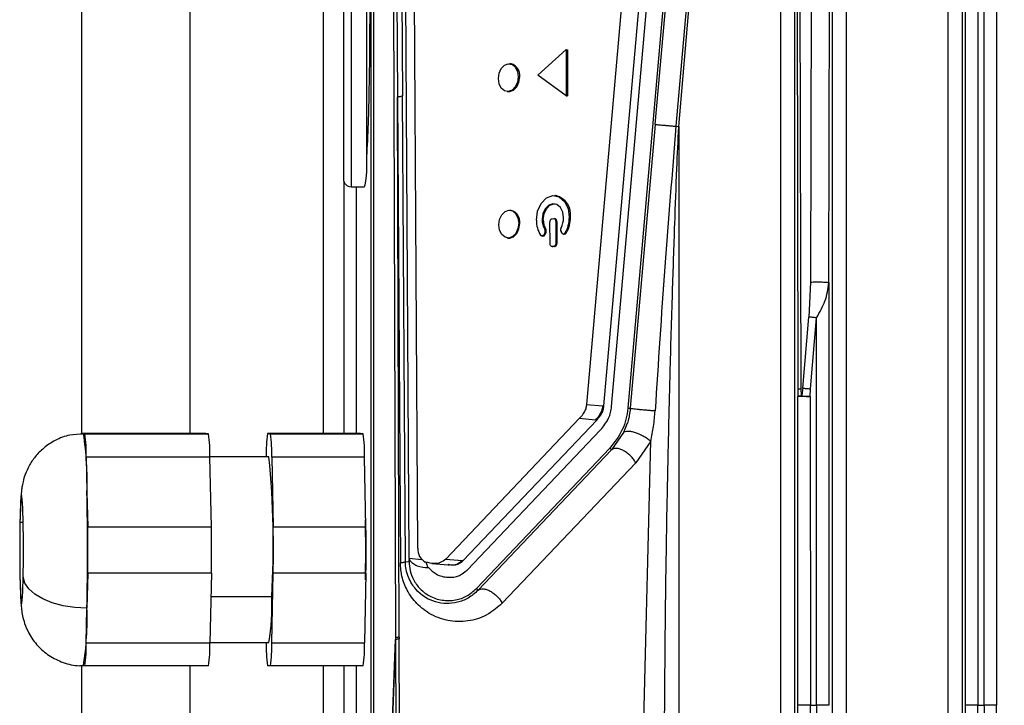
# Model space of a CAD drawing. Units: millimetres. Extents: x 4 to 416, y 4 to 293.
# Drawn here: x 190 to 195, y 162 to 166 of the extents above; entities that cross this region are included whole.
import ezdxf

# ---------------------------------------------------------------- set-up
doc = ezdxf.new("R2010")
doc.units = ezdxf.units.MM

msp = doc.modelspace()

# ---------------------------------------------------------------- linework, layer by layer
at = {"color": 7, "linetype": 'Continuous', "lineweight": 25}
for p, q in [((195.0417, 158.7679), (195.0417, 172.4194)), ((195.1235, 172.4194), (195.1235, 158.7679)), ((193.4574, 165.3649), (193.9794, 171.3316)), ((193.5705, 171.2147), (192.9159, 163.7324)), ((193.0183, 163.7234), (193.6729, 171.2057)), ((193.0632, 163.7195), (193.7178, 171.2018)), ((193.8138, 171.1934), (193.1592, 163.7111)), ((193.3199, 165.3769), (193.8287, 171.1921)), ((193.9502, 171.1814), (193.4415, 165.3663)), ((194.0568, 158.7679), (194.0568, 171.174)), ((194.1386, 171.174), (194.1386, 158.7679)), ((194.1412, 171.174), (194.1585, 163.8216)), ((194.1773, 163.8255), (194.16, 171.1779)), ((194.2471, 171.1779), (194.2321, 164.4508)), ((194.3406, 164.4469), (194.3555, 171.174)), ((194.3604, 158.7679), (194.3604, 171.174)), ((194.4422, 171.174), (194.4422, 158.7679)), ((191.7677, 170.2518), (191.7926, 162.3606)), ((191.7828, 170.1993), (191.804, 165.5379)), ((191.8036, 170.2048), (191.8336, 165.5444)), ((191.825, 170.2049), (191.8724, 162.8296)), ((191.925, 162.8877), (191.8778, 170.228)), ((191.6485, 169.6062), (191.6485, 157.9608)), ((191.6667, 157.9608), (191.6667, 169.6062)), ((195.1433, 161.9656), (195.1433, 168.0564)), ((195.216, 168.0562), (195.216, 161.9653)), ((195.2527, 161.9653), (195.2527, 168.0561)), ((195.3254, 168.0567), (195.3254, 161.9656)), ((189.9483, 167.5045), (189.9483, 163.5569)), ((190.5847, 167.5045), (190.5847, 163.5613)), ((191.3703, 163.5613), (191.3703, 167.5045)), ((191.4874, 166.0499), (191.4874, 165.0562)), ((191.5328, 166.0496), (191.5328, 165.0107)), ((191.6238, 165.0982), (191.6238, 166.0562)), ((192.6292, 165.6664), (192.7969, 165.8167)), ((192.7969, 165.8167), (192.7969, 165.5451)), ((192.7969, 165.8167), (192.8033, 165.8162)), ((192.8033, 165.8162), (192.8033, 165.5445)), ((192.4724, 165.7327), (192.4628, 165.7336)), ((192.7969, 165.5451), (192.6292, 165.6664)), ((192.5138, 165.6571), (192.5234, 165.6562)), ((192.4486, 165.5705), (192.4582, 165.5697)), ((191.814, 162.3651), (191.8041, 165.5379)), ((191.8041, 165.5379), (191.8216, 162.8014)), ((191.8511, 162.8079), (191.8336, 165.5444)), ((192.7969, 165.5451), (192.8033, 165.5445)), ((193.3199, 165.3769), (193.1732, 163.7099)), ((193.4415, 165.3663), (193.4574, 165.3649)), ((193.4574, 165.3649), (193.4574, 158.7679)), ((191.4907, 163.5613), (191.4907, 165.0393)), ((191.5328, 165.0107), (191.6091, 165.0107)), ((191.5616, 165.0107), (191.5616, 163.5613)), ((192.7362, 164.9586), (192.7298, 164.9591)), ((192.4724, 164.8723), (192.466, 164.8729)), ((192.7019, 164.6757), (192.7011, 164.8047)), ((192.7131, 164.8228), (192.7227, 164.8238)), ((192.7227, 164.8238), (192.7292, 164.8232)), ((192.7346, 164.8084), (192.7354, 164.6789)), ((192.741, 164.8076), (192.7346, 164.8084)), ((192.7411, 164.8076), (192.7417, 164.6781)), ((192.517, 164.7964), (192.5234, 164.7958)), ((192.6702, 164.7617), (192.6766, 164.7611)), ((192.7725, 164.7384), (192.766, 164.7484)), ((192.4518, 164.7099), (192.4582, 164.7093)), ((192.6532, 164.7218), (192.6596, 164.7212)), ((192.6703, 164.7397), (192.664, 164.7286)), ((192.664, 164.7286), (192.6704, 164.7281)), ((192.6767, 164.7391), (192.6703, 164.7397)), ((192.6704, 164.7281), (192.6767, 164.7391)), ((192.7801, 164.7333), (192.7865, 164.7327)), ((192.7906, 164.7398), (192.797, 164.7392)), ((192.7234, 164.6608), (192.7142, 164.6599)), ((192.7142, 164.6599), (192.7205, 164.6593)), ((192.7297, 164.6602), (192.7205, 164.6593)), ((192.7297, 164.6602), (192.7234, 164.6608)), ((192.7354, 164.6789), (192.7418, 164.6781)), ((194.2321, 164.4508), (194.2231, 164.2454)), ((194.3406, 164.4469), (194.3406, 161.9651)), ((194.1865, 163.8278), (194.2231, 164.2454)), ((194.2313, 163.8239), (194.2679, 164.2414)), ((194.2679, 161.9653), (194.2679, 164.2414)), ((194.1585, 163.8216), (194.1585, 163.7787)), ((194.1799, 163.7831), (194.1773, 163.8255)), ((194.2309, 163.7787), (194.2313, 163.8239)), ((194.1585, 161.9654), (194.1585, 163.7787)), ((194.2312, 163.7787), (194.1585, 163.7787)), ((194.2309, 163.7787), (194.2312, 161.9653)), ((192.9159, 163.7324), (193.0119, 163.724)), ((193.0119, 163.724), (193.0183, 163.7234)), ((193.1592, 163.7111), (193.1732, 163.7099)), ((192.873, 163.6488), (192.0885, 162.8243)), ((192.969, 163.6404), (192.873, 163.6488)), ((192.191, 162.8153), (192.9754, 163.6398)), ((192.2138, 162.7587), (192.9983, 163.5832)), ((192.9754, 163.6398), (192.969, 163.6404)), ((193.149, 163.607), (193.1336, 163.5676)), ((189.9512, 163.5613), (189.9594, 163.5606)), ((190.678, 163.5613), (189.9512, 163.5613)), ((189.9594, 163.5606), (189.9677, 163.5598)), ((189.9677, 163.5598), (190.6945, 163.5598)), ((190.6945, 163.5598), (190.678, 163.5613)), ((191.0414, 163.5613), (191.0579, 163.5598)), ((191.5866, 163.5613), (191.0414, 163.5613)), ((191.0579, 163.5598), (191.603, 163.5598)), ((191.603, 163.5598), (191.5866, 163.5613)), ((193.1336, 163.5676), (193.0634, 163.4657)), ((193.0531, 163.476), (192.2687, 162.6514)), ((193.0634, 163.4657), (193.0531, 163.476)), ((193.2932, 163.5164), (193.2048, 163.3891)), ((193.2517, 161.8767), (193.2932, 163.5164)), ((189.9759, 163.4228), (189.98, 163.2179)), ((190.7027, 163.4228), (189.9759, 163.4228)), ((191.0496, 163.4242), (190.7027, 163.4242)), ((190.7109, 163.013), (190.7027, 163.4228)), ((191.0332, 163.4256), (191.0331, 163.4242)), ((191.0661, 163.4228), (191.0743, 163.013)), ((191.6113, 163.4228), (191.0661, 163.4228)), ((191.6195, 163.013), (191.6113, 163.4228)), ((193.0634, 163.4657), (192.279, 162.6412)), ((192.4203, 162.5646), (193.2048, 163.3891)), ((189.98, 163.2179), (189.9841, 163.013)), ((189.6055, 163.0386), (189.5863, 163.0386)), ((189.9841, 163.013), (190.7109, 163.013)), ((191.0743, 163.013), (191.6195, 163.013)), ((191.8511, 162.8079), (191.873, 162.8089)), ((191.8724, 162.8296), (191.8729, 162.8207)), ((191.8724, 162.8296), (191.9471, 162.8224)), ((191.873, 162.8089), (191.8729, 162.8207)), ((192.0072, 162.7986), (192.1033, 162.7902)), ((192.0885, 162.8243), (192.1846, 162.8158)), ((192.1033, 162.7902), (192.1097, 162.7897)), ((192.1846, 162.8158), (192.191, 162.8153)), ((189.9841, 162.7403), (189.9799, 162.5361)), ((190.7109, 162.7403), (189.9841, 162.7403)), ((190.7109, 162.7403), (190.7026, 162.3319)), ((191.066, 162.3319), (191.0743, 162.7403)), ((191.6194, 162.7403), (191.0743, 162.7403)), ((191.6194, 162.7403), (191.6112, 162.3319)), ((190.7082, 162.6046), (191.0661, 162.6046)), ((192.2687, 162.6514), (192.279, 162.6412)), ((189.9758, 162.3319), (189.9799, 162.5361)), ((189.9758, 162.3319), (190.7026, 162.3319)), ((190.7026, 162.3333), (191.0496, 162.3333)), ((191.066, 162.3319), (191.6112, 162.3319)), ((191.6919, 159.4808), (191.7926, 162.3507)), ((191.7925, 162.3606), (191.7796, 161.9911)), ((191.7925, 162.3606), (191.7926, 162.3507)), ((191.7927, 162.3507), (191.8051, 158.3836)), ((191.8266, 158.3881), (191.8141, 162.3562)), ((189.9483, 162.1989), (189.9483, 161.2757)), ((189.9675, 162.1962), (189.9593, 162.1969)), ((190.6944, 162.1962), (189.9675, 162.1962)), ((190.5847, 162.1962), (190.5847, 161.2805)), ((191.0578, 162.1962), (191.0413, 162.1976)), ((191.6029, 162.1962), (191.0578, 162.1962)), ((191.3703, 161.2805), (191.3703, 162.1962)), ((191.4907, 161.2805), (191.4907, 162.1962)), ((191.5616, 162.1962), (191.5616, 161.2805)), ((191.7796, 161.9911), (191.7419, 160.9155)), ((194.2312, 161.9653), (194.2679, 161.9653)), ((195.216, 161.9653), (195.2527, 161.9653))]:
    msp.add_line(p, q, dxfattribs=at)
at = {"color": 7, "linetype": 'Continuous', "lineweight": 25, "flags": 128}
for points in [[(192.3976, 165.647), (192.402, 165.6786), (192.4146, 165.7061), (192.4335, 165.7254), (192.4557, 165.7336), (192.4779, 165.7293), (192.4967, 165.7132), (192.5093, 165.6879), (192.5138, 165.6571)], [(192.5138, 165.6571), (192.5093, 165.6255), (192.4967, 165.598), (192.4779, 165.5787), (192.4557, 165.5705), (192.4335, 165.5748), (192.4146, 165.5909), (192.402, 165.6162), (192.3976, 165.647)], [(192.4582, 165.5697), (192.4653, 165.5697), (192.4875, 165.5778), (192.5064, 165.5971), (192.5189, 165.6246), (192.5234, 165.6562)], [(192.6212, 164.8149), (192.6285, 164.8676), (192.6495, 164.9134), (192.6809, 164.9456), (192.7179, 164.9591), (192.755, 164.952), (192.7864, 164.9252), (192.8074, 164.883), (192.8147, 164.8316)], [(192.4008, 164.7864), (192.4052, 164.818), (192.4178, 164.8455), (192.4367, 164.8648), (192.4589, 164.8729), (192.4811, 164.8686), (192.5, 164.8526), (192.5125, 164.8272), (192.517, 164.7964)], [(192.7809, 164.8287), (192.7761, 164.8621), (192.7624, 164.8896), (192.742, 164.9069), (192.7179, 164.9116), (192.6939, 164.9028), (192.6735, 164.8819), (192.6598, 164.8521), (192.655, 164.8179)], [(192.6614, 164.8173), (192.6662, 164.8515), (192.6799, 164.8813), (192.7003, 164.9022), (192.7243, 164.911), (192.7321, 164.911)], [(192.7227, 164.8238), (192.725, 164.8237), (192.7272, 164.8229), (192.7293, 164.8216), (192.7311, 164.8198), (192.7325, 164.8174), (192.7336, 164.8147), (192.7343, 164.8116), (192.7346, 164.8084)], [(192.517, 164.7964), (192.5125, 164.7648), (192.5, 164.7373), (192.4811, 164.718), (192.4589, 164.7099), (192.4367, 164.7142), (192.4178, 164.7302), (192.4052, 164.7556), (192.4008, 164.7864)], [(192.4582, 164.7093), (192.4653, 164.7093), (192.4875, 164.7174), (192.5064, 164.7367), (192.5189, 164.7643), (192.5234, 164.7958)], [(192.664, 164.7286), (192.6621, 164.7259), (192.6599, 164.7239), (192.6575, 164.7224), (192.6549, 164.7218), (192.6523, 164.7219), (192.6498, 164.7228), (192.6476, 164.7244), (192.6457, 164.7267)], [(192.7142, 164.6599), (192.7118, 164.66), (192.7095, 164.6607), (192.7074, 164.6621), (192.7056, 164.664), (192.704, 164.6664), (192.7029, 164.6693), (192.7022, 164.6724), (192.7019, 164.6757)], [(189.6055, 162.7188), (189.6069, 162.8225), (189.6069, 162.9331), (189.6056, 163.037), (189.6031, 163.1219), (189.5998, 163.1774), (189.596, 163.1969), (189.5922, 163.1781), (189.5888, 163.1231), (189.5863, 163.0386)], [(189.5863, 163.0386), (189.585, 162.9349), (189.585, 162.8244), (189.5863, 162.7205), (189.5888, 162.6356), (189.5921, 162.5801), (189.5959, 162.5606), (189.5997, 162.5794), (189.6031, 162.6344), (189.6055, 162.7188)], [(189.9799, 162.5361), (189.9088, 162.5396), (189.84, 162.55), (189.7762, 162.5669), (189.7197, 162.5896), (189.6729, 162.6173), (189.6374, 162.6489), (189.6147, 162.6832), (189.6055, 162.7188)]]:
    msp.add_lwpolyline(points, dxfattribs=at)
at = {"color": 7, "linetype": 'Continuous', "lineweight": 25}
for centre, radius, start, end in [((192.4556, 165.6663), 0.0686, 351.56491, 75.75382), ((191.5328, 165.0562), 0.0455, 180, 270), ((192.7088, 164.8483), 0.1137, 351.30019, 76.01853), ((192.4556, 164.8059), 0.0686, 351.56491, 75.75382), ((192.7807, 164.8117), 0.1595, 178.84567, 212.21601), ((192.7595, 164.8159), 0.1044, 178.92503, 211.28993), ((192.7659, 164.8153), 0.1044, 178.92503, 211.28993), ((192.6623, 164.8279), 0.1185, 330.99677, 0.39044), ((192.6332, 164.8302), 0.1816, 330.12161, 0.43448), ((192.6396, 164.8297), 0.1816, 330.12161, 0.43448), ((192.653, 164.7512), 0.0201, 358.92503, 31.28993), ((192.6503, 164.7507), 0.0228, 331.08995, 0.38591), ((192.6594, 164.7507), 0.0201, 358.92503, 31.28993), ((192.6567, 164.7501), 0.0228, 331.08995, 0.38591), ((192.7859, 164.7594), 0.0228, 150.99677, 180.39044), ((192.7832, 164.7588), 0.0201, 178.93387, 211.1845), ((192.6597, 164.733), 0.0118, 269.90848, 335.09876), ((192.7812, 164.7436), 0.0101, 210.53084, 338.16133), ((192.7866, 164.7443), 0.0116, 269.58094, 333.96185), ((188.084, 163.276), 1.8969, 358.24378, 8.62719), ((189.2175, 163.446), 0.7587, 358.24378, 8.62719), ((189.9443, 163.446), 0.7587, 358.24378, 8.62719), ((191.7642, 163.4492), 0.7314, 171.18562, 181.84811), ((190.3078, 163.446), 0.7587, 358.24378, 8.62719), ((190.8529, 163.446), 0.7587, 358.24378, 8.62719), ((185.6982, 162.9068), 5.3764, 356.77802, 5.52264), ((171.9755, 162.8788), 18.0077, 358.90928, 1.07877), ((182.7823, 162.8774), 7.2031, 358.90928, 1.07877), ((183.5091, 162.8774), 7.2031, 358.90928, 1.07877), ((183.8726, 162.8774), 7.2031, 358.90928, 1.07877), ((184.4177, 162.8774), 7.2031, 358.90928, 1.07877), ((192.0083, 162.8805), 0.0837, 175.03635, 242.83441), ((189.5925, 162.5578), 1.4743, 351.23958, 1.81816), ((188.1525, 162.4771), 1.8284, 351.18562, 1.84811), ((189.2448, 162.3083), 0.7314, 351.18562, 1.84811), ((189.9716, 162.3083), 0.7314, 351.18562, 1.84811), ((191.7915, 162.3114), 0.7587, 178.24378, 188.62719), ((190.335, 162.3083), 0.7314, 351.18562, 1.84811), ((190.8802, 162.3083), 0.7314, 351.18562, 1.84811), ((-288.2577, 161.793), 482.4162, 359.212121, 0.020472), ((-287.2749, 161.793), 482.4182, 359.212122, 0.020493)]:
    msp.add_arc(centre, radius, start, end, dxfattribs=at)
msp.add_ellipse((191.6091, 166.0562), major_axis=(0, 1.0455), ratio=0.034921, start_param=3.141593, end_param=3.553607, dxfattribs=at)
for points, knots in [([(191.6392, 165.5962), (191.6398, 165.6231), (191.6414, 165.7058), (191.6429, 165.8614), (191.6437, 166.0535), (191.643, 166.2463), (191.6411, 166.4319), (191.6379, 166.6008), (191.6337, 166.757), (191.6299, 166.8251), (191.6279, 166.8595)], [0, 0, 0, 0, 0.064509, 0.19816, 0.331789, 0.465296, 0.598653, 0.731898, 0.864685, 1, 1, 1, 1]), ([(191.6238, 165.1683), (191.6271, 165.2266), (191.6324, 165.3179), (191.6372, 165.4803), (191.6387, 165.5666), (191.6392, 165.5962)], [0, 0, 0, 0, 0.537511, 0.841777, 1, 1, 1, 1]), ([(193.4415, 165.3663), (193.4189, 165.0914), (193.3733, 164.5346), (193.3371, 163.9774), (193.3188, 163.6954)], [0, 0, 0, 0, 0.493754, 1, 1, 1, 1]), ([(193.3758, 161.9609), (193.3758, 161.9649), (193.3759, 161.9876), (193.376, 162.0302), (193.3766, 162.1401), (193.3784, 162.3903), (193.3827, 162.7347), (193.3895, 163.1363), (193.3974, 163.5138), (193.4076, 163.9368), (193.42, 164.3653), (193.4334, 164.767), (193.4454, 165.0917), (193.4538, 165.2824), (193.4574, 165.3649)], [0, 0, 0, 0, 0.0035265, 0.019996, 0.037607, 0.1003886, 0.2405472, 0.3410484, 0.4542912, 0.5732307, 0.7138602, 0.8318644, 0.927244, 1, 1, 1, 1]), ([(194.2679, 164.2414), (194.2864, 164.2742), (194.325, 164.3426), (194.3352, 164.4111), (194.3406, 164.4469)], [0, 0, 0, 0, 0.478478, 1, 1, 1, 1]), ([(194.1865, 163.8278), (194.1852, 163.8176), (194.1834, 163.8026), (194.1808, 163.7878), (194.1799, 163.7831)], [0, 0, 0, 0, 0.683087, 1, 1, 1, 1]), ([(194.1799, 163.7831), (194.1768, 163.7826), (194.1706, 163.7815), (194.1641, 163.7801), (194.1596, 163.7791), (194.1588, 163.7788), (194.1585, 163.7787)], [0, 0, 0, 0, 0.2502, 0.500237, 0.750152, 1, 1, 1, 1]), ([(194.1799, 163.7831), (194.1862, 163.7822), (194.1964, 163.7806), (194.2144, 163.7792), (194.2252, 163.7788), (194.2309, 163.7787)], [0, 0, 0, 0, 0.430769, 0.698176, 1, 1, 1, 1]), ([(192.9159, 163.7324), (192.915, 163.7259), (192.9128, 163.7109), (192.9002, 163.6796), (192.8841, 163.6614), (192.873, 163.6488)], [0, 0, 0, 0, 0.189673, 0.4382202, 1, 1, 1, 1]), ([(192.969, 163.6404), (192.9767, 163.649), (192.9901, 163.6639), (193.0036, 163.6881), (193.0099, 163.708), (193.0113, 163.7191), (193.0119, 163.724)], [0, 0, 0, 0, 0.388343, 0.676012, 0.85605, 1, 1, 1, 1]), ([(192.9754, 163.6398), (192.9831, 163.6484), (192.9965, 163.6633), (193.01, 163.6875), (193.0163, 163.7074), (193.0177, 163.7185), (193.0183, 163.7234)], [0, 0, 0, 0, 0.388343, 0.676012, 0.85605, 1, 1, 1, 1]), ([(192.9983, 163.5832), (193.0156, 163.6043), (193.0397, 163.6337), (193.0582, 163.6843), (193.0615, 163.7079), (193.0632, 163.7195)], [0, 0, 0, 0, 0.564708, 0.7869313, 1, 1, 1, 1]), ([(193.1592, 163.7111), (193.1561, 163.6889), (193.1499, 163.6447), (193.1187, 163.5582), (193.0797, 163.5094), (193.0531, 163.476)], [0, 0, 0, 0, 0.240021, 0.47979, 1, 1, 1, 1]), ([(193.1732, 163.7099), (193.1697, 163.6821), (193.1652, 163.646), (193.152, 163.6143), (193.149, 163.607)], [0, 0, 0, 0, 0.768927, 1, 1, 1, 1]), ([(193.1732, 163.7099), (193.1742, 163.7096), (193.1761, 163.7091), (193.1873, 163.7077), (193.2029, 163.7059), (193.2221, 163.7039), (193.244, 163.7018), (193.2685, 163.6996), (193.2946, 163.6973), (193.3107, 163.696), (193.3188, 163.6954)], [0, 0, 0, 0, 0.130875, 0.260569, 0.384814, 0.50001, 0.615199, 0.739435, 0.869125, 1, 1, 1, 1]), ([(193.2932, 163.5164), (193.2992, 163.5453), (193.3113, 163.6043), (193.3163, 163.6646), (193.3188, 163.6954)], [0, 0, 0, 0, 0.489382, 1, 1, 1, 1]), ([(189.9595, 163.5577), (189.9326, 163.5572), (189.8751, 163.556), (189.7953, 163.5249), (189.7269, 163.4803), (189.6759, 163.4283), (189.6399, 163.3748), (189.6169, 163.324), (189.6037, 163.2794), (189.5972, 163.2447), (189.5935, 163.2138), (189.5905, 163.1756), (189.588, 163.121), (189.5867, 163.0691), (189.5862, 163.046)], [0, 0, 0, 0, 0.097745, 0.20849, 0.30645, 0.394293, 0.472665, 0.541315, 0.599136, 0.648578, 0.696061, 0.776628, 0.900425, 1, 1, 1, 1]), ([(193.1336, 163.5676), (193.1361, 163.57), (193.1412, 163.5749), (193.1577, 163.5766), (193.178, 163.5743), (193.2007, 163.5683), (193.2248, 163.5593), (193.2498, 163.5471), (193.2744, 163.5323), (193.2869, 163.5217), (193.2932, 163.5164)], [0, 0, 0, 0, 0.1316101, 0.2621117, 0.3861753, 0.4999988, 0.6138231, 0.7378875, 0.8683897, 1, 1, 1, 1]), ([(189.5863, 163.0515), (189.586, 163.0361), (189.5852, 162.991), (189.5845, 162.9076), (189.5847, 162.8067), (189.586, 162.7115), (189.5883, 162.6281), (189.5912, 162.5715), (189.5946, 162.5318), (189.6005, 162.4922), (189.6135, 162.442), (189.6405, 162.3794), (189.6879, 162.313), (189.7569, 162.2537), (189.8398, 162.2141), (189.9104, 162.1947), (189.9508, 162.1989), (189.9592, 162.1997)], [0, 0, 0, 0, 0.044081, 0.129226, 0.213824, 0.298578, 0.384419, 0.474299, 0.528208, 0.569332, 0.612375, 0.667147, 0.744537, 0.818814, 0.896699, 0.978389, 1, 1, 1, 1]), ([(191.6169, 162.7013), (191.6175, 162.759), (191.6187, 162.8764), (191.6174, 162.9939), (191.6168, 163.0536)], [0, 0, 0, 0, 0.491164, 1, 1, 1, 1]), ([(192.4203, 162.5646), (192.3939, 162.5416), (192.336, 162.491), (192.2297, 162.4562), (192.1146, 162.4541), (192.0064, 162.4903), (191.9201, 162.5543), (191.862, 162.6333), (191.8281, 162.7168), (191.8237, 162.7747), (191.8216, 162.8014)], [0, 0, 0, 0, 0.122125, 0.267969, 0.429831, 0.586898, 0.721408, 0.831678, 0.922449, 1, 1, 1, 1]), ([(192.279, 162.6412), (192.2599, 162.6243), (192.2211, 162.5901), (192.1358, 162.5594), (192.0279, 162.5614), (191.9264, 162.6192), (191.8732, 162.7008), (191.8543, 162.7595), (191.8521, 162.7923), (191.8511, 162.8079)], [0, 0, 0, 0, 0.123835, 0.251183, 0.508688, 0.76233, 0.884167, 0.944906, 1, 1, 1, 1]), ([(191.8728, 162.8089), (191.8742, 162.7906), (191.877, 162.7527), (191.8999, 162.6966), (191.9379, 162.6441), (191.9959, 162.6022), (192.067, 162.5783), (192.1423, 162.5801), (192.2124, 162.6022), (192.2505, 162.6355), (192.2687, 162.6514)], [0, 0, 0, 0, 0.080195, 0.165794, 0.283777, 0.413597, 0.571725, 0.734091, 0.872755, 1, 1, 1, 1]), ([(191.8732, 162.8207), (191.88, 162.8132), (191.8941, 162.7976), (191.9321, 162.7771), (191.9643, 162.7753), (191.9869, 162.774)], [0, 0, 0, 0, 0.216858, 0.4501, 1, 1, 1, 1]), ([(192.0885, 162.8243), (192.0779, 162.816), (192.0571, 162.7999), (192.0155, 162.7959), (191.9873, 162.8022), (191.9701, 162.806)], [0, 0, 0, 0, 0.2873576, 0.5654991, 1, 1, 1, 1]), ([(191.9852, 162.7764), (191.9847, 162.7741), (191.984, 162.7707), (191.9762, 162.7972), (191.9738, 162.8055)], [0, 0, 0, 0, 0.685448, 1, 1, 1, 1]), ([(191.9869, 162.774), (192.0017, 162.7601), (192.036, 162.7279), (192.1001, 162.7137), (192.1641, 162.72), (192.199, 162.7472), (192.2138, 162.7587)], [0, 0, 0, 0, 0.225887, 0.521874, 0.797411, 1, 1, 1, 1]), ([(192.1036, 162.7935), (192.1133, 162.7917), (192.1317, 162.7881), (192.1602, 162.7957), (192.1764, 162.8091), (192.1846, 162.8158)], [0, 0, 0, 0, 0.350781, 0.670292, 1, 1, 1, 1]), ([(192.1331, 162.7904), (192.1351, 162.7902), (192.146, 162.7886), (192.1666, 162.7956), (192.1828, 162.8086), (192.191, 162.8153)], [0, 0, 0, 0, 0.10059, 0.543231, 1, 1, 1, 1]), ([(191.814, 162.3651), (191.814, 162.3634), (191.814, 162.3604), (191.8141, 162.3575), (191.8141, 162.3562)], [0, 0, 0, 0, 0.572833, 1, 1, 1, 1]), ([(193.3728, 161.8738), (193.3734, 161.8858), (193.3749, 161.9167), (193.3755, 161.9475), (193.3758, 161.9664)], [0, 0, 0, 0, 0.3887394, 1, 1, 1, 1]), ([(194.1856, 155.1246), (194.1876, 155.2745), (194.1918, 155.5742), (194.1976, 156.0343), (194.2029, 156.5014), (194.2078, 156.9757), (194.2122, 157.4562), (194.2162, 157.9426), (194.2203, 158.5197), (194.2244, 159.2151), (194.228, 160.057), (194.2306, 160.9831), (194.231, 161.6293), (194.2312, 161.9653)], [0, 0, 0, 0, 0.0714356, 0.142871, 0.214306, 0.2857406, 0.357175, 0.428609, 0.5000428, 0.608768, 0.7283366, 0.8587476, 1, 1, 1, 1]), ([(194.3406, 161.9651), (194.3392, 161.9652), (194.3366, 161.9654), (194.3197, 161.9653), (194.296, 161.9653), (194.2772, 161.9653), (194.2679, 161.9653)], [0, 0, 0, 0, 0.252397, 0.499681, 0.74977, 1, 1, 1, 1]), ([(194.2679, 161.9653), (194.2681, 161.5689), (194.2686, 160.776), (194.2726, 159.5951), (194.279, 158.4305), (194.288, 157.2914), (194.2992, 156.1814), (194.3087, 155.4769), (194.3135, 155.1246)], [0, 0, 0, 0, 0.166673, 0.333344, 0.500012, 0.666677, 0.83334, 1, 1, 1, 1]), ([(195.216, 161.9653), (195.21, 161.9653), (195.1988, 161.9653), (195.1812, 161.9653), (195.1661, 161.9653), (195.1547, 161.9653), (195.146, 161.9654), (195.1443, 161.9655), (195.1433, 161.9656)], [0, 0, 0, 0, 0.161606, 0.298951, 0.500078, 0.646945, 0.779365, 1, 1, 1, 1]), ([(195.1704, 155.1246), (195.1725, 155.2745), (195.1767, 155.5742), (195.1824, 156.0343), (195.1877, 156.5014), (195.1926, 156.9757), (195.197, 157.4562), (195.201, 157.9426), (195.2051, 158.5197), (195.2092, 159.2151), (195.2129, 160.057), (195.2155, 160.9831), (195.2158, 161.6293), (195.216, 161.9653)], [0, 0, 0, 0, 0.071436, 0.142871, 0.214306, 0.285741, 0.357175, 0.428609, 0.500043, 0.608769, 0.728338, 0.858748, 1, 1, 1, 1]), ([(195.3254, 161.9656), (195.3242, 161.9655), (195.3225, 161.9653), (195.3139, 161.9653), (195.303, 161.9653), (195.2869, 161.9653), (195.2691, 161.9653), (195.2584, 161.9653), (195.2527, 161.9653)], [0, 0, 0, 0, 0.247357, 0.33206, 0.497691, 0.713874, 0.848299, 1, 1, 1, 1]), ([(195.2527, 161.9653), (195.253, 161.5689), (195.2535, 160.776), (195.2575, 159.5951), (195.2639, 158.4305), (195.2728, 157.2914), (195.2841, 156.1814), (195.2936, 155.4769), (195.2983, 155.1246)], [0, 0, 0, 0, 0.166673, 0.333344, 0.500012, 0.666677, 0.83334, 1, 1, 1, 1])]:
    msp.add_open_spline(points, degree=3, knots=knots, dxfattribs=at)
for points in [[(191.8336, 165.5444), (191.833, 165.5438), (191.8319, 165.5427), (191.8257, 165.5409), (191.8167, 165.5393), (191.8083, 165.5384), (191.8041, 165.5379)], [(193.3199, 165.3769), (193.3207, 165.3769), (193.3221, 165.3767), (193.3302, 165.376), (193.3423, 165.375), (193.3582, 165.3736), (193.377, 165.3719), (193.3978, 165.3701), (193.4198, 165.3682), (193.4342, 165.3669), (193.4415, 165.3663)], [(192.7011, 164.8047), (192.7013, 164.8069), (192.7016, 164.8114), (192.7044, 164.8173), (192.7084, 164.8216), (192.7115, 164.8224), (192.7131, 164.8228)], [(192.741, 164.8076), (192.7408, 164.8098), (192.7405, 164.8141), (192.7378, 164.8194), (192.7338, 164.8229), (192.7307, 164.8231), (192.7292, 164.8232)], [(192.7354, 164.6789), (192.7352, 164.6767), (192.7349, 164.6722), (192.7321, 164.6663), (192.7282, 164.662), (192.725, 164.6612), (192.7234, 164.6608)], [(192.7297, 164.6602), (192.7313, 164.6606), (192.7345, 164.6614), (192.7384, 164.6656), (192.7412, 164.6714), (192.7416, 164.6759), (192.7418, 164.6781)], [(194.2321, 164.4508), (194.2369, 164.4511), (194.2464, 164.4518), (194.2642, 164.4523), (194.2828, 164.4523), (194.301, 164.4519), (194.3172, 164.4511), (194.3299, 164.4499), (194.3385, 164.4484), (194.3399, 164.4474), (194.3406, 164.4469)], [(194.2679, 164.2414), (194.2637, 164.2418), (194.2554, 164.2425), (194.2435, 164.2436), (194.2324, 164.2445), (194.2262, 164.2451), (194.2231, 164.2454)], [(194.1585, 163.8216), (194.1588, 163.822), (194.1594, 163.8227), (194.1633, 163.8237), (194.1691, 163.8247), (194.1745, 163.8253), (194.1773, 163.8255)], [(194.1865, 163.8278), (194.1896, 163.8276), (194.1958, 163.827), (194.207, 163.826), (194.2189, 163.825), (194.2272, 163.8243), (194.2313, 163.8239)], [(193.2048, 163.3891), (193.2007, 163.3961), (193.1927, 163.41), (193.1753, 163.43), (193.1553, 163.4476), (193.1339, 163.4615), (193.1124, 163.4709), (193.0926, 163.4749), (193.0753, 163.4737), (193.0674, 163.4684), (193.0634, 163.4657)], [(191.8511, 162.8079), (191.8506, 162.8073), (191.8494, 162.8061), (191.8433, 162.8044), (191.8343, 162.8028), (191.8258, 162.8019), (191.8216, 162.8014)], [(192.279, 162.6412), (192.283, 162.6438), (192.2909, 162.6491), (192.3082, 162.6503), (192.328, 162.6463), (192.3494, 162.637), (192.3709, 162.6231), (192.3908, 162.6055), (192.4083, 162.5855), (192.4163, 162.5715), (192.4203, 162.5646)], [(191.814, 162.3651), (191.811, 162.3648), (191.8048, 162.3642), (191.7983, 162.3631), (191.7938, 162.3619), (191.793, 162.361), (191.7926, 162.3606)], [(191.7927, 162.3507), (191.7931, 162.3512), (191.7939, 162.3522), (191.7984, 162.3536), (191.8049, 162.355), (191.811, 162.3558), (191.8141, 162.3562)], [(194.2312, 161.9653), (194.2218, 161.9653), (194.2031, 161.9653), (194.1793, 161.9653), (194.1624, 161.9653), (194.1598, 161.9654), (194.1585, 161.9654)], [(195.371, 155.1595), (195.3663, 155.51), (195.3568, 156.211), (195.3455, 157.3154), (195.3366, 158.4487), (195.3302, 159.6074), (195.3262, 160.7824), (195.3257, 161.5712), (195.3254, 161.9656)]]:
    msp.add_open_spline(points, degree=3, dxfattribs=at)

doc.saveas('drawing.dxf')
